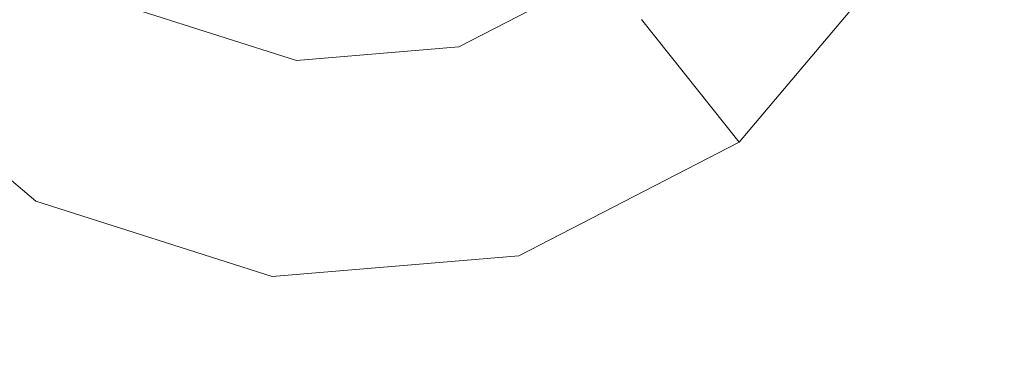
# Model space of a CAD drawing. Extents: x -98 to 245, y -488 to -1.
# Drawn here: x -10 to -6, y -318 to -316 of the extents above; entities that cross this region are included whole.
import ezdxf

# ---------------------------------------------------------------- set-up
doc = ezdxf.new("R2010")
doc.units = 0
doc.header["$LTSCALE"] = 500
doc.header["$MEASUREMENT"] = 0
doc.layers.add('EXC-BLACK', color=7, linetype='Continuous')
doc.layers.add('EXC-DYSZA', color=7, linetype='Continuous')

msp = doc.modelspace()

# ---------------------------------------------------------------- linework, layer by layer
at = {"layer": 'EXC-BLACK', "lineweight": 9}
for points, invisible_edges in [([(-10.5933, -4.5054, 987.4407), (13.8067, -4.5054, 987.4407), (-10.5933, -375.2054, 987.4407), (-10.5933, -4.5054, 987.4407)], 14), ([(13.8067, -400.2054, 1012.4407), (13.8067, -4.5054, 1012.4407), (-10.5933, -400.2054, 1012.4407), (13.8067, -400.2054, 1012.4407)], 15), ([(-10.5933, -375.2054, 987.4407), (13.8067, -4.5054, 987.4407), (13.8067, -375.2054, 987.4407), (-10.5933, -375.2054, 987.4407)], 15), ([(-10.5933, -400.2054, 1012.4407), (13.8067, -4.5054, 1012.4407), (-10.5933, -4.5054, 1012.4407), (-10.5933, -400.2054, 1012.4407)], 13), ([(-34.0791, -320.6794, 884.4459), (1.6176, -318.773, 884.4466), (-36.3694, -311.928, 884.4439), (-34.0791, -320.6794, 884.4459)], 15), ([(-36.3694, -311.928, 884.4439), (1.6176, -318.773, 884.4466), (1.607, -311.928, 884.4439), (-36.3694, -311.928, 884.4439)], 15), ([(-40.706, -313.6636, 873.4911), (1.6095, -313.6636, 873.4911), (-40.706, -345.6886, 873.4911), (-40.706, -313.6636, 873.4911)], 15), ([(-40.706, -345.6886, 873.4911), (1.6095, -313.6636, 873.4911), (1.6102, -345.6886, 873.4911), (-40.706, -345.6886, 873.4911)], 15)]:
    msp.add_3dface(points, dxfattribs=dict(at, invisible_edges=invisible_edges))
at = {"layer": 'EXC-DYSZA', "lineweight": 9}
for points, invisible_edges in [([(-10.2462, -315.5801, 870.8909), (-9.9865, -316.4788, 871.941), (-10.6599, -315.91, 871.941), (-10.2462, -315.5801, 870.8909)], 15), ([(-9.7305, -316.0159, 870.8909), (-9.9865, -316.4788, 871.941), (-10.2462, -315.5801, 870.8909), (-9.7305, -316.0159, 870.8909)], 15), ([(-11.239, -316.3716, 873.4909), (-10.3448, -317.127, 873.4909), (-10.4358, -315.7312, 873.4909), (-11.239, -316.3716, 873.4909)], 15), ([(-10.4358, -315.7312, 873.4909), (-10.3448, -317.127, 873.4909), (-9.8478, -316.228, 873.4909), (-10.4358, -315.7312, 873.4909)], 11), ([(-8.4144, -316.1645, 870.8909), (-7.8145, -315.8547, 870.8909), (-8.2681, -316.6729, 871.941), (-8.4144, -316.1645, 870.8909)], 15), ([(-8.2681, -316.6729, 871.941), (-7.8145, -315.8547, 870.8909), (-7.4848, -316.2683, 871.941), (-8.2681, -316.6729, 871.941)], 15), ([(-11.239, -316.3716, 872.991), (-10.6599, -315.91, 871.941), (-10.3448, -317.127, 872.991), (-11.239, -316.3716, 872.991)], 14), ([(-10.3448, -317.127, 872.991), (-10.6599, -315.91, 871.941), (-9.9865, -316.4788, 871.941), (-10.3448, -317.127, 872.991)], 15), ([(-6.2677, -315.9533, 873.4909), (-7.6634, -316.0443, 873.4909), (-7.0231, -316.8475, 873.4909), (-6.2677, -315.9533, 873.4909)], 15), ([(-7.0231, -316.8475, 872.991), (-7.4848, -316.2683, 871.941), (-6.2677, -315.9533, 872.991), (-7.0231, -316.8475, 872.991)], 14), ([(-7.0231, -316.8475, 872.991), (-6.2677, -315.9533, 872.991), (-7.0231, -316.8475, 873.4909), (-7.0231, -316.8475, 872.991)], 11), ([(-7.0231, -316.8475, 873.4909), (-6.2677, -315.9533, 872.991), (-6.2677, -315.9533, 873.4909), (-7.0231, -316.8475, 873.4909)], 11), ([(-9.7305, -316.0159, 870.8909), (-9.0872, -316.221, 870.8909), (-9.9865, -316.4788, 871.941), (-9.7305, -316.0159, 870.8909)], 15), ([(-8.3474, -316.3973, 873.4909), (-8.0632, -317.3844, 873.4909), (-7.6634, -316.0443, 873.4909), (-8.3474, -316.3973, 873.4909)], 11), ([(-7.6634, -316.0443, 873.4909), (-8.0632, -317.3844, 873.4909), (-7.0231, -316.8475, 873.4909), (-7.6634, -316.0443, 873.4909)], 15), ([(-9.0872, -316.221, 870.8909), (-8.4144, -316.1645, 870.8909), (-9.1466, -316.7467, 871.941), (-9.0872, -316.221, 870.8909)], 15), ([(-9.1466, -316.7467, 871.941), (-8.4144, -316.1645, 870.8909), (-8.2681, -316.6729, 871.941), (-9.1466, -316.7467, 871.941)], 15), ([(-9.8478, -316.228, 873.4909), (-10.3448, -317.127, 873.4909), (-9.1144, -316.462, 873.4909), (-9.8478, -316.228, 873.4909)], 11), ([(-9.9865, -316.4788, 871.941), (-9.0872, -316.221, 870.8909), (-9.1466, -316.7467, 871.941), (-9.9865, -316.4788, 871.941)], 15), ([(-7.0231, -316.8475, 872.991), (-8.2681, -316.6729, 871.941), (-7.4848, -316.2683, 871.941), (-7.0231, -316.8475, 872.991)], 15), ([(-11.239, -316.3716, 873.4909), (-11.239, -316.3716, 872.991), (-10.3448, -317.127, 873.4909), (-11.239, -316.3716, 873.4909)], 11), ([(-10.3448, -317.127, 873.4909), (-11.239, -316.3716, 872.991), (-10.3448, -317.127, 872.991), (-10.3448, -317.127, 873.4909)], 15), ([(-8.3474, -316.3973, 873.4909), (-9.1144, -316.462, 873.4909), (-8.0632, -317.3844, 873.4909), (-8.3474, -316.3973, 873.4909)], 14), ([(-9.1144, -316.462, 873.4909), (-10.3448, -317.127, 873.4909), (-9.2296, -317.4826, 873.4909), (-9.1144, -316.462, 873.4909)], 15), ([(-10.3448, -317.127, 872.991), (-9.9865, -316.4788, 871.941), (-9.2296, -317.4826, 872.991), (-10.3448, -317.127, 872.991)], 15), ([(-9.2296, -317.4826, 872.991), (-9.9865, -316.4788, 871.941), (-9.1466, -316.7467, 871.941), (-9.2296, -317.4826, 872.991)], 15), ([(-8.0632, -317.3844, 873.4909), (-9.1144, -316.462, 873.4909), (-9.2296, -317.4826, 873.4909), (-8.0632, -317.3844, 873.4909)], 15), ([(-8.0632, -317.3844, 872.991), (-9.1466, -316.7467, 871.941), (-8.2681, -316.6729, 871.941), (-8.0632, -317.3844, 872.991)], 15), ([(-8.0632, -317.3844, 872.991), (-8.2681, -316.6729, 871.941), (-7.0231, -316.8475, 872.991), (-8.0632, -317.3844, 872.991)], 15), ([(-9.2296, -317.4826, 872.991), (-9.1466, -316.7467, 871.941), (-8.0632, -317.3844, 872.991), (-9.2296, -317.4826, 872.991)], 15), ([(-8.0632, -317.3844, 872.991), (-7.0231, -316.8475, 872.991), (-8.0632, -317.3844, 873.4909), (-8.0632, -317.3844, 872.991)], 15), ([(-8.0632, -317.3844, 873.4909), (-7.0231, -316.8475, 872.991), (-7.0231, -316.8475, 873.4909), (-8.0632, -317.3844, 873.4909)], 11), ([(-10.3448, -317.127, 872.991), (-9.2296, -317.4826, 872.991), (-10.3448, -317.127, 873.4909), (-10.3448, -317.127, 872.991)], 15), ([(-10.3448, -317.127, 873.4909), (-9.2296, -317.4826, 872.991), (-9.2296, -317.4826, 873.4909), (-10.3448, -317.127, 873.4909)], 11), ([(-9.2296, -317.4826, 872.991), (-8.0632, -317.3844, 872.991), (-9.2296, -317.4826, 873.4909), (-9.2296, -317.4826, 872.991)], 15), ([(-9.2296, -317.4826, 873.4909), (-8.0632, -317.3844, 872.991), (-8.0632, -317.3844, 873.4909), (-9.2296, -317.4826, 873.4909)], 11)]:
    msp.add_3dface(points, dxfattribs=dict(at, invisible_edges=invisible_edges))

doc.saveas('drawing.dxf')
